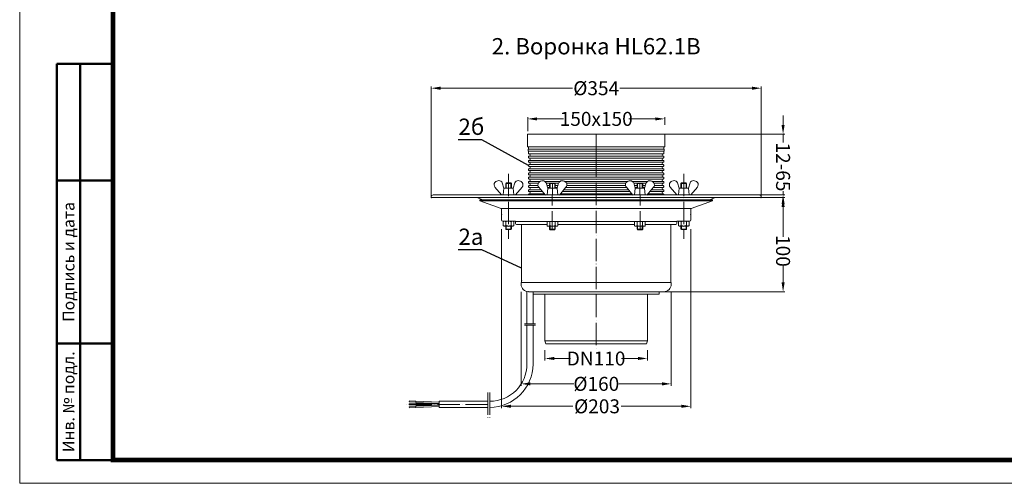
# Model space of a CAD drawing. Units: millimetres. Extents: x 0 to 2113, y 0 to 1485.
# Drawn here: x 0 to 1056, y 0 to 497 of the extents above; entities that cross this region are included whole.
import ezdxf
from ezdxf.enums import TextEntityAlignment as Align

# ---------------------------------------------------------------- set-up
doc = ezdxf.new("R2010")
doc.units = ezdxf.units.MM
doc.linetypes.add('ACAD_ISO04W100', pattern=[30, 24, -3, 0, -3])
for name, color, linetype, lineweight in [('вспомогательный', 140, 'Continuous', 20), ('Оси', 10, 'ACAD_ISO04W100', 13), ('Размеры', 10, 'Continuous', 13), ('Рамка', 7, 'Continuous', 50), ('текст', 1, 'Continuous', 25)]:
    doc.layers.add(name, color=color, linetype=linetype, lineweight=lineweight)
doc.styles.add('ГОСТ 2.304', font='isocpeui.ttf')
doc.dimstyles.new('ME10_DIM_10', dxfattribs={"dimtxt": 15, "dimasz": 10, "dimexe": 2, "dimexo": 0, "dimgap": 2, "dimtad": 4, "dimdsep": 46, "dimtxsty": 'ГОСТ 2.304', "dimcen": 0.09, "dimclrd": 1, "dimclre": 1, "dimclrt": 1, "dimadec": 0, "dimazin": 0, "dimtfac": 1, "dimtmove": 0, "dimatfit": 3, "dimfxl": 1, "dimtolj": 1, "dimtzin": 0, "dimlwd": 18, "dimarcsym": 0})

# ---------------------------------------------------------------- blocks, each defined once
blk = doc.blocks.new('*D7')
at = {"layer": 'текст', "color": 1, "linetype": 'ByBlock', "lineweight": -2, "transparency": 16777216}
for p, q in [((15661.2, 4790.2), (15661.2, 4805.5)), ((15808.2, 4797), (15808.2, 4805.5))]:
    blk.add_line(p, q, dxfattribs=at)
at = {"layer": 'текст', "color": 1, "linetype": 'ByBlock', "lineweight": 18, "transparency": 16777216}
for p, q in [((15671.2, 4803.5), (15699.5, 4803.5)), ((15798.2, 4803.5), (15769.8, 4803.5))]:
    blk.add_line(p, q, dxfattribs=at)
at = {"layer": 'текст', "color": 1, "linetype": 'ByBlock', "transparency": 16777216}
for points in [[(15671.2, 4805.1), (15671.2, 4801.8), (15661.2, 4803.5)], [(15798.2, 4805.1), (15798.2, 4801.8), (15808.2, 4803.5)]]:
    blk.add_solid(points, dxfattribs=at)
at = {"layer": 'текст', "color": 1, "linetype": 'ByBlock', "transparency": 16777216, "insert": (15734.7, 4803.5), "char_height": 15, "attachment_point": 5, "rotation": 0.0001, "style": 'ГОСТ 2.304'}
blk.add_mtext('\\A1;150x150', dxfattribs=at)
blk = doc.blocks.new('*D11')
at = {"layer": 'текст', "color": 1, "linetype": 'ByBlock', "lineweight": -2, "transparency": 16777216}
for p, q in [((15557.7, 4719), (15557.7, 4838.4)), ((15911.7, 4719), (15911.7, 4838.4))]:
    blk.add_line(p, q, dxfattribs=at)
at = {"layer": 'текст', "color": 1, "linetype": 'ByBlock', "lineweight": 18, "transparency": 16777216}
for p, q in [((15567.7, 4836.4), (15709.1, 4836.4)), ((15901.7, 4836.4), (15760.2, 4836.4))]:
    blk.add_line(p, q, dxfattribs=at)
at = {"layer": 'текст', "color": 1, "linetype": 'ByBlock', "transparency": 16777216}
for points in [[(15567.7, 4838.1), (15567.7, 4834.7), (15557.7, 4836.4)], [(15901.7, 4838.1), (15901.7, 4834.7), (15911.7, 4836.4)]]:
    blk.add_solid(points, dxfattribs=at)
at = {"layer": 'текст', "color": 1, "linetype": 'ByBlock', "transparency": 16777216, "insert": (15734.7, 4836.4), "char_height": 15, "attachment_point": 5, "rotation": 0.0001, "style": 'ГОСТ 2.304'}
blk.add_mtext('\\A1;Ø354', dxfattribs=at)
blk = doc.blocks.new('*D8')
at = {"layer": 'текст', "color": 1, "linetype": 'ByBlock', "lineweight": -2, "transparency": 16777216}
for p, q in [((15633.2, 4685.2), (15633.2, 4493.1)), ((15836.2, 4685.2), (15836.2, 4493.1))]:
    blk.add_line(p, q, dxfattribs=at)
at = {"layer": 'текст', "color": 1, "linetype": 'ByBlock', "lineweight": 18, "transparency": 16777216}
for p, q in [((15643.2, 4495.1), (15709.8, 4495.1)), ((15826.2, 4495.1), (15761.5, 4495.1))]:
    blk.add_line(p, q, dxfattribs=at)
at = {"layer": 'текст', "color": 1, "linetype": 'ByBlock', "transparency": 16777216}
for points in [[(15643.2, 4496.8), (15643.2, 4493.5), (15633.2, 4495.1)], [(15826.2, 4496.8), (15826.2, 4493.5), (15836.2, 4495.1)]]:
    blk.add_solid(points, dxfattribs=at)
at = {"layer": 'текст', "color": 1, "linetype": 'ByBlock', "transparency": 16777216, "insert": (15735.6, 4495.1), "char_height": 15, "attachment_point": 5, "rotation": 0.0001, "style": 'ГОСТ 2.304'}
blk.add_mtext('\\A1;Ø203', dxfattribs=at)
blk = doc.blocks.new('*D9')
at = {"layer": 'текст', "color": 1, "linetype": 'ByBlock', "lineweight": -2, "transparency": 16777216}
for p, q in [((15679.7, 4555.5), (15679.7, 4544.4)), ((15789.7, 4555.5), (15789.7, 4544.4))]:
    blk.add_line(p, q, dxfattribs=at)
at = {"layer": 'текст', "color": 1, "linetype": 'ByBlock', "lineweight": 18, "transparency": 16777216}
for p, q in [((15689.7, 4546.4), (15707.3, 4546.4)), ((15779.7, 4546.4), (15761.9, 4546.4))]:
    blk.add_line(p, q, dxfattribs=at)
at = {"layer": 'текст', "color": 1, "linetype": 'ByBlock', "transparency": 16777216}
for points in [[(15689.7, 4548.1), (15689.7, 4544.8), (15679.7, 4546.4)], [(15779.7, 4548.1), (15779.7, 4544.8), (15789.7, 4546.4)]]:
    blk.add_solid(points, dxfattribs=at)
at = {"layer": 'текст', "color": 1, "linetype": 'ByBlock', "transparency": 16777216, "insert": (15734.6, 4546.4), "char_height": 15, "attachment_point": 5, "rotation": 0.0001, "style": 'ГОСТ 2.304'}
blk.add_mtext('\\A1;DN110', dxfattribs=at)
blk = doc.blocks.new('*D10')
at = {"layer": 'текст', "color": 1, "linetype": 'ByBlock', "lineweight": -2, "transparency": 16777216}
for p, q in [((15654.2, 4618), (15654.2, 4517.2)), ((15815.2, 4618), (15815.2, 4517.2))]:
    blk.add_line(p, q, dxfattribs=at)
at = {"layer": 'текст', "color": 1, "linetype": 'ByBlock', "lineweight": 18, "transparency": 16777216}
for p, q in [((15664.2, 4519.2), (15710.8, 4519.2)), ((15805.2, 4519.2), (15758.9, 4519.2))]:
    blk.add_line(p, q, dxfattribs=at)
at = {"layer": 'текст', "color": 1, "linetype": 'ByBlock', "transparency": 16777216}
for points in [[(15664.2, 4520.9), (15664.2, 4517.5), (15654.2, 4519.2)], [(15805.2, 4520.9), (15805.2, 4517.5), (15815.2, 4519.2)]]:
    blk.add_solid(points, dxfattribs=at)
at = {"layer": 'текст', "color": 1, "linetype": 'ByBlock', "transparency": 16777216, "insert": (15734.8, 4519.2), "char_height": 15, "attachment_point": 5, "rotation": 0.0001, "style": 'ГОСТ 2.304'}
blk.add_mtext('\\A1;Ø160', dxfattribs=at)
blk = doc.blocks.new('*D33')
at = {"layer": 'Размеры', "color": 1, "linetype": 'ByBlock', "lineweight": -2, "transparency": 16777216}
for p, q in [((15557.7, 4719), (15937.2, 4719)), ((15667.2, 4618), (15937.2, 4618))]:
    blk.add_line(p, q, dxfattribs=at)
at = {"layer": 'Размеры', "color": 1, "linetype": 'ByBlock', "lineweight": 18, "transparency": 16777216}
for p, q in [((15935.2, 4709), (15935.2, 4676.8)), ((15935.2, 4628), (15935.2, 4646.8))]:
    blk.add_line(p, q, dxfattribs=at)
at = {"layer": 'Размеры', "color": 1, "linetype": 'ByBlock', "transparency": 16777216}
for points in [[(15933.6, 4709), (15936.9, 4709), (15935.2, 4719)], [(15933.6, 4628), (15936.9, 4628), (15935.2, 4618)]]:
    blk.add_solid(points, dxfattribs=at)
at = {"layer": 'Размеры', "color": 1, "linetype": 'ByBlock', "transparency": 16777216, "insert": (15935.2, 4661.8), "char_height": 15, "attachment_point": 5, "rotation": 270, "style": 'ГОСТ 2.304'}
blk.add_mtext('\\A1;100', dxfattribs=at)
blk = doc.blocks.new('*D34')
at = {"layer": 'Размеры', "color": 1, "linetype": 'ByBlock', "lineweight": 18, "transparency": 16777216}
for p, q in [((15935.2, 4797), (15935.2, 4807)), ((15935.2, 4787), (15935.2, 4778)), ((15935.2, 4722), (15935.2, 4725.9)), ((15935.2, 4712), (15935.2, 4702))]:
    blk.add_line(p, q, dxfattribs=at)
at = {"layer": 'Размеры', "color": 1, "linetype": 'ByBlock', "lineweight": -2, "transparency": 16777216}
for p, q in [((15661.2, 4787), (15937.2, 4787)), ((15559.7, 4722), (15937.2, 4722))]:
    blk.add_line(p, q, dxfattribs=at)
at = {"layer": 'Размеры', "color": 1, "linetype": 'ByBlock', "transparency": 16777216}
for points in [[(15933.6, 4797), (15936.9, 4797), (15935.2, 4787)], [(15933.6, 4712), (15936.9, 4712), (15935.2, 4722)]]:
    blk.add_solid(points, dxfattribs=at)
at = {"layer": 'Размеры', "color": 1, "linetype": 'ByBlock', "transparency": 16777216, "insert": (15935.2, 4751.9), "char_height": 15, "attachment_point": 5, "rotation": 270, "style": 'ГОСТ 2.304'}
blk.add_mtext('\\A1;12-65', dxfattribs=at)
blk = doc.blocks.new('воронка_HL62.1B')
at = {"layer": 'вспомогательный'}
for p, q in [((15661.165, 4786.968), (15661.165, 4773.468)), ((15808.165, 4786.968), (15661.165, 4786.968)), ((15808.165, 4786.968), (15808.165, 4773.468)), ((15662.165, 4773.468), (15661.165, 4773.468)), ((15661.665, 4770.968), (15662.165, 4770.968)), ((15661.665, 4770.968), (15661.665, 4768.968)), ((15661.665, 4768.968), (15662.165, 4768.968)), ((15662.165, 4773.468), (15807.165, 4773.468)), ((15662.165, 4773.468), (15662.165, 4770.968)), ((15662.165, 4770.968), (15807.165, 4770.968)), ((15662.165, 4768.968), (15807.165, 4768.968)), ((15662.165, 4768.968), (15662.165, 4766.468)), ((15806.665, 4765.968), (15662.665, 4765.968)), ((15662.665, 4765.968), (15662.665, 4765.968)), ((15806.665, 4765.968), (15806.665, 4765.968)), ((15807.165, 4773.468), (15808.165, 4773.468)), ((15807.165, 4773.468), (15807.165, 4770.968)), ((15807.665, 4770.968), (15807.165, 4770.968)), ((15807.665, 4768.968), (15807.165, 4768.968)), ((15807.165, 4768.968), (15807.165, 4766.468)), ((15807.665, 4770.968), (15807.665, 4768.968)), ((15662.165, 4762.968), (15662.165, 4761.968)), ((15662.165, 4758.468), (15662.165, 4757.468)), ((15662.665, 4763.468), (15806.665, 4763.468)), ((15662.665, 4763.468), (15662.665, 4763.468)), ((15662.665, 4761.468), (15806.665, 4761.468)), ((15662.665, 4761.468), (15662.665, 4761.468)), ((15662.665, 4758.968), (15806.665, 4758.968)), ((15662.665, 4758.968), (15662.665, 4758.968)), ((15662.665, 4756.968), (15806.665, 4756.968)), ((15662.665, 4756.968), (15662.665, 4756.968)), ((15662.665, 4754.468), (15806.665, 4754.468)), ((15662.665, 4754.468), (15662.665, 4754.468)), ((15806.665, 4763.468), (15806.665, 4763.468)), ((15806.665, 4761.468), (15806.665, 4761.468)), ((15806.665, 4758.968), (15806.665, 4758.968)), ((15806.665, 4756.968), (15806.665, 4756.968)), ((15806.665, 4754.468), (15806.665, 4754.468)), ((15807.165, 4762.968), (15807.165, 4761.968)), ((15807.165, 4758.468), (15807.165, 4757.468)), ((15662.165, 4753.968), (15662.165, 4752.968)), ((15662.165, 4749.468), (15662.165, 4748.468)), ((15662.165, 4744.968), (15662.165, 4743.968)), ((15662.665, 4752.468), (15806.665, 4752.468)), ((15662.665, 4752.468), (15662.665, 4752.468)), ((15662.665, 4749.968), (15806.665, 4749.968)), ((15662.665, 4749.968), (15662.665, 4749.968)), ((15662.665, 4747.968), (15806.665, 4747.968)), ((15662.665, 4747.968), (15662.665, 4747.968)), ((15662.665, 4745.468), (15806.665, 4745.468)), ((15662.665, 4745.468), (15662.665, 4745.468)), ((15806.665, 4752.468), (15806.665, 4752.468)), ((15806.665, 4749.968), (15806.665, 4749.968)), ((15806.665, 4747.968), (15806.665, 4747.968)), ((15806.665, 4745.468), (15806.665, 4745.468)), ((15807.165, 4753.968), (15807.165, 4752.968)), ((15807.165, 4749.468), (15807.165, 4748.468)), ((15807.165, 4744.968), (15807.165, 4743.968)), ((15633.971, 4734.945), (15635.659, 4729.258)), ((15633.973, 4734.945), (15635.661, 4729.258)), ((15638.161, 4734.711), (15637.661, 4734.211)), ((15637.661, 4734.211), (15643.661, 4734.211)), ((15637.661, 4729.258), (15637.661, 4734.211)), ((15638.161, 4734.711), (15643.161, 4734.711)), ((15638.161, 4729.258), (15638.161, 4734.711)), ((15643.161, 4734.711), (15643.661, 4734.211)), ((15643.161, 4729.258), (15643.161, 4734.711)), ((15643.661, 4729.258), (15643.661, 4734.211)), ((15647.347, 4734.945), (15645.659, 4729.258)), ((15647.349, 4734.945), (15645.661, 4729.258)), ((15662.165, 4740.468), (15662.165, 4739.468)), ((15662.165, 4735.968), (15662.165, 4734.968)), ((15662.665, 4743.468), (15806.665, 4743.468)), ((15662.665, 4743.468), (15662.665, 4743.468)), ((15662.665, 4740.968), (15806.665, 4740.968)), ((15662.665, 4740.968), (15662.665, 4740.968)), ((15662.665, 4738.968), (15806.665, 4738.968)), ((15662.665, 4738.968), (15662.665, 4738.968)), ((15662.665, 4736.468), (15674.74, 4736.468)), ((15662.665, 4736.468), (15662.665, 4736.468)), ((15662.665, 4734.468), (15672.682, 4734.468)), ((15662.665, 4734.468), (15662.665, 4734.468)), ((15679.583, 4736.468), (15695.881, 4736.468)), ((15681.044, 4734.8), (15682.732, 4729.112)), ((15681.143, 4734.468), (15685.137, 4734.468)), ((15685.234, 4734.565), (15684.734, 4734.065)), ((15684.734, 4734.065), (15690.734, 4734.065)), ((15684.734, 4729.112), (15684.734, 4734.065)), ((15685.234, 4734.565), (15690.234, 4734.565)), ((15685.234, 4729.112), (15685.234, 4734.565)), ((15690.234, 4734.565), (15690.734, 4734.065)), ((15690.234, 4729.112), (15690.234, 4734.565)), ((15694.324, 4734.468), (15690.332, 4734.468)), ((15690.734, 4729.112), (15690.734, 4734.065)), ((15694.42, 4734.8), (15692.732, 4729.112)), ((15694.422, 4734.8), (15692.734, 4729.112)), ((15700.729, 4736.468), (15768.6, 4736.468)), ((15702.782, 4734.468), (15766.547, 4734.468)), ((15773.448, 4736.468), (15789.746, 4736.468)), ((15774.907, 4734.8), (15776.595, 4729.112)), ((15774.909, 4734.8), (15776.597, 4729.112)), ((15775.006, 4734.468), (15778.997, 4734.468)), ((15779.095, 4734.565), (15778.595, 4734.065)), ((15784.595, 4734.065), (15778.595, 4734.065)), ((15778.595, 4729.112), (15778.595, 4734.065)), ((15784.095, 4734.565), (15779.095, 4734.565)), ((15779.095, 4729.112), (15779.095, 4734.565)), ((15784.095, 4734.565), (15784.595, 4734.065)), ((15784.095, 4729.112), (15784.095, 4734.565)), ((15784.192, 4734.468), (15788.187, 4734.468)), ((15784.595, 4729.112), (15784.595, 4734.065)), ((15788.285, 4734.8), (15786.597, 4729.112)), ((15794.589, 4736.468), (15806.665, 4736.468)), ((15796.647, 4734.468), (15806.665, 4734.468)), ((15806.665, 4743.468), (15806.665, 4743.468)), ((15806.665, 4740.968), (15806.665, 4740.968)), ((15806.665, 4738.968), (15806.665, 4738.968)), ((15806.665, 4736.468), (15806.665, 4736.468)), ((15806.665, 4734.468), (15806.665, 4734.468)), ((15807.165, 4740.468), (15807.165, 4739.468)), ((15807.165, 4735.968), (15807.165, 4734.968)), ((15821.982, 4734.945), (15823.67, 4729.258)), ((15826.168, 4734.711), (15825.668, 4734.211)), ((15831.668, 4734.211), (15825.668, 4734.211)), ((15825.668, 4729.258), (15825.668, 4734.211)), ((15831.168, 4734.711), (15826.168, 4734.711)), ((15826.168, 4729.258), (15826.168, 4734.711)), ((15831.168, 4734.711), (15831.668, 4734.211)), ((15831.168, 4729.258), (15831.168, 4734.711)), ((15831.668, 4729.258), (15831.668, 4734.211)), ((15835.358, 4734.945), (15833.67, 4729.258)), ((15626.104, 4730.233), (15633.193, 4721.967)), ((15626.106, 4730.233), (15633.195, 4721.967)), ((15634.849, 4721.967), (15635.659, 4729.258)), ((15635.661, 4729.258), (15634.851, 4721.967)), ((15635.659, 4729.258), (15645.659, 4729.258)), ((15645.661, 4729.258), (15635.661, 4729.258)), ((15645.659, 4729.258), (15646.469, 4721.967)), ((15646.471, 4721.967), (15645.661, 4729.258)), ((15655.214, 4730.233), (15648.125, 4721.967)), ((15655.216, 4730.233), (15648.127, 4721.967)), ((15662.165, 4731.468), (15662.165, 4730.468)), ((15662.165, 4726.968), (15662.165, 4725.968)), ((15662.165, 4722.468), (15662.165, 4721.967)), ((15662.665, 4731.968), (15672.29, 4731.968)), ((15662.665, 4731.968), (15662.665, 4731.968)), ((15662.665, 4729.968), (15673.284, 4729.968)), ((15662.665, 4729.968), (15662.665, 4729.968)), ((15662.665, 4727.468), (15675.424, 4727.468)), ((15662.665, 4727.468), (15662.665, 4727.468)), ((15662.665, 4725.468), (15662.665, 4725.468)), ((15662.665, 4725.468), (15677.139, 4725.468)), ((15662.665, 4722.968), (15662.665, 4722.968)), ((15662.665, 4722.968), (15679.283, 4722.968)), ((15673.177, 4730.087), (15680.266, 4721.821)), ((15673.179, 4730.087), (15680.268, 4721.821)), ((15681.885, 4731.968), (15684.734, 4731.968)), ((15681.922, 4721.821), (15682.732, 4729.112)), ((15682.478, 4729.968), (15684.734, 4729.968)), ((15682.732, 4729.112), (15692.732, 4729.112)), ((15692.734, 4729.112), (15682.734, 4729.112)), ((15690.734, 4731.968), (15693.582, 4731.968)), ((15690.734, 4729.968), (15692.988, 4729.968)), ((15692.732, 4729.112), (15693.542, 4721.821)), ((15693.544, 4721.821), (15692.734, 4729.112)), ((15702.287, 4730.087), (15695.198, 4721.821)), ((15702.289, 4730.087), (15695.2, 4721.821)), ((15696.183, 4722.968), (15773.146, 4722.968)), ((15698.325, 4725.468), (15771.002, 4725.468)), ((15700.043, 4727.468), (15769.287, 4727.468)), ((15702.18, 4729.968), (15767.149, 4729.968)), ((15703.174, 4731.968), (15766.155, 4731.968)), ((15767.04, 4730.087), (15774.129, 4721.821)), ((15767.042, 4730.087), (15774.131, 4721.821)), ((15778.595, 4731.968), (15775.747, 4731.968)), ((15775.785, 4721.821), (15776.595, 4729.112)), ((15776.597, 4729.112), (15775.787, 4721.821)), ((15776.341, 4729.968), (15778.595, 4729.968)), ((15776.595, 4729.112), (15786.595, 4729.112)), ((15786.597, 4729.112), (15776.597, 4729.112)), ((15787.445, 4731.968), (15784.595, 4731.968)), ((15784.595, 4729.968), (15786.851, 4729.968)), ((15787.407, 4721.821), (15786.597, 4729.112)), ((15796.15, 4730.087), (15789.061, 4721.821)), ((15796.152, 4730.087), (15789.063, 4721.821)), ((15790.044, 4722.968), (15806.665, 4722.968)), ((15792.188, 4725.468), (15806.665, 4725.468)), ((15793.903, 4727.468), (15806.665, 4727.468)), ((15806.665, 4729.968), (15796.045, 4729.968)), ((15797.039, 4731.968), (15806.665, 4731.968)), ((15806.665, 4731.968), (15806.665, 4731.968)), ((15806.665, 4729.968), (15806.665, 4729.968)), ((15806.665, 4727.468), (15806.665, 4727.468)), ((15806.665, 4725.468), (15806.665, 4725.468)), ((15806.665, 4722.968), (15806.665, 4722.968)), ((15807.165, 4731.468), (15807.165, 4730.468)), ((15807.165, 4726.968), (15807.165, 4725.968)), ((15807.165, 4722.468), (15807.165, 4721.967)), ((15814.115, 4730.233), (15821.204, 4721.967)), ((15823.67, 4729.258), (15822.86, 4721.967)), ((15833.67, 4729.258), (15823.67, 4729.258)), ((15834.48, 4721.967), (15833.67, 4729.258)), ((15843.225, 4730.233), (15836.137, 4721.967)), ((15557.665, 4719.967), (15557.665, 4718.967)), ((15557.665, 4718.967), (15734.665, 4718.967)), ((15559.665, 4721.967), (15648.127, 4721.967)), ((15606.65, 4718.967), (15613.024, 4716.647)), ((15609.665, 4715.707), (15610.007, 4716.647)), ((15859.665, 4715.708), (15609.665, 4715.708)), ((15609.665, 4715.707), (15632.836, 4707.274)), ((15610.007, 4716.647), (15859.323, 4716.647)), ((15648.127, 4721.967), (15818.971, 4721.968)), ((15821.202, 4721.967), (15650.358, 4721.968)), ((15911.664, 4718.968), (15734.665, 4718.968)), ((15818.971, 4721.967), (15821.204, 4721.967)), ((15821.204, 4721.967), (15909.665, 4721.967)), ((15859.665, 4715.708), (15836.494, 4707.274)), ((15862.678, 4718.968), (15856.298, 4716.647)), ((15859.665, 4715.708), (15859.323, 4716.648)), ((15911.665, 4719.967), (15911.665, 4718.967)), ((15632.836, 4707.274), (15836.665, 4707.274)), ((15633.165, 4706.804), (15633.165, 4695.211)), ((15836.165, 4706.804), (15836.165, 4695.211)), ((15634.665, 4693.711), (15636.325, 4693.711)), ((15634.888, 4693.042), (15634.888, 4689.18)), ((15636.331, 4693.711), (15644.991, 4693.711)), ((15637.774, 4689.18), (15637.774, 4693.048)), ((15643.548, 4689.18), (15643.548, 4693.042)), ((15644.997, 4693.711), (15647.665, 4693.711)), ((15646.435, 4693.042), (15646.435, 4689.18)), ((15648.018, 4693.564), (15821.311, 4693.564)), ((15648.165, 4693.211), (15648.165, 4691.731)), ((15681.961, 4692.896), (15681.961, 4689.034)), ((15684.848, 4689.034), (15684.848, 4692.902)), ((15690.621, 4689.034), (15690.621, 4692.896)), ((15693.508, 4692.896), (15693.508, 4689.034)), ((15775.821, 4692.896), (15775.821, 4689.034)), ((15778.708, 4689.034), (15778.708, 4692.896)), ((15784.482, 4689.034), (15784.482, 4692.902)), ((15787.368, 4692.896), (15787.368, 4689.034)), ((15821.165, 4693.211), (15821.165, 4691.732)), ((15825.165, 4693.711), (15821.665, 4693.711)), ((15822.895, 4693.042), (15822.895, 4689.18)), ((15832.998, 4693.711), (15824.338, 4693.711)), ((15831.418, 4693.711), (15825.165, 4693.711)), ((15825.668, 4693.711), (15825.668, 4693.711)), ((15825.781, 4689.18), (15825.781, 4693.042)), ((15826.168, 4693.711), (15826.168, 4693.711)), ((15832.165, 4693.711), (15831.418, 4693.711)), ((15831.555, 4689.18), (15831.555, 4693.048)), ((15831.668, 4693.711), (15831.668, 4693.711)), ((15834.665, 4693.711), (15832.165, 4693.711)), ((15834.665, 4693.711), (15833.004, 4693.711)), ((15834.442, 4693.042), (15834.442, 4689.18)), ((15636.331, 4688.511), (15644.991, 4688.511)), ((15637.661, 4685.211), (15637.661, 4688.511)), ((15638.161, 4684.711), (15637.661, 4685.211)), ((15643.661, 4685.211), (15637.661, 4685.211)), ((15638.161, 4684.711), (15638.161, 4688.511)), ((15643.161, 4684.711), (15638.161, 4684.711)), ((15643.161, 4684.711), (15643.161, 4688.511)), ((15643.161, 4684.711), (15643.661, 4685.211)), ((15643.661, 4685.211), (15643.661, 4688.511)), ((15649.665, 4690.231), (15653.165, 4690.231)), ((15681.961, 4690.232), (15653.165, 4690.232)), ((15654.665, 4690.232), (15654.665, 4627.966)), ((15683.404, 4688.365), (15692.065, 4688.365)), ((15684.734, 4685.065), (15684.734, 4688.365)), ((15685.234, 4684.565), (15684.734, 4685.065)), ((15690.734, 4685.065), (15684.734, 4685.065)), ((15685.234, 4684.565), (15685.234, 4688.365)), ((15690.234, 4684.565), (15685.234, 4684.565)), ((15690.234, 4684.565), (15690.234, 4688.365)), ((15690.234, 4684.565), (15690.734, 4685.065)), ((15690.734, 4685.065), (15690.734, 4688.365)), ((15775.821, 4690.232), (15693.508, 4690.232)), ((15785.925, 4688.365), (15777.265, 4688.365)), ((15778.595, 4685.065), (15778.595, 4688.365)), ((15779.095, 4684.565), (15778.595, 4685.065)), ((15778.595, 4685.065), (15784.595, 4685.065)), ((15779.095, 4684.565), (15779.095, 4688.365)), ((15779.095, 4684.565), (15784.095, 4684.565)), ((15784.095, 4684.565), (15784.095, 4688.365)), ((15784.095, 4684.565), (15784.595, 4685.065)), ((15784.595, 4685.065), (15784.595, 4688.365)), ((15816.165, 4690.232), (15787.368, 4690.232)), ((15814.665, 4690.232), (15814.665, 4627.966)), ((15819.665, 4690.232), (15816.165, 4690.232)), ((15832.998, 4688.511), (15824.338, 4688.511)), ((15825.668, 4685.211), (15825.668, 4688.511)), ((15826.168, 4684.711), (15825.668, 4685.211)), ((15825.668, 4685.211), (15831.668, 4685.211)), ((15826.168, 4684.711), (15826.168, 4688.511)), ((15826.168, 4684.711), (15831.168, 4684.711)), ((15831.168, 4684.711), (15831.168, 4688.511)), ((15831.168, 4684.711), (15831.668, 4685.211)), ((15831.668, 4685.211), (15831.668, 4688.511)), ((15654.165, 4627.966), (15812.165, 4627.966)), ((15654.165, 4625.966), (15654.165, 4627.966)), ((15815.165, 4627.966), (15812.165, 4627.966)), ((15815.165, 4625.966), (15815.165, 4627.966)), ((15660.415, 4618.16), (15660.415, 4583.537)), ((15662.165, 4617.966), (15667.172, 4617.966)), ((15666.915, 4617.966), (15666.915, 4583.537)), ((15667.172, 4617.966), (15667.172, 4615.466)), ((15802.157, 4617.966), (15667.172, 4617.966)), ((15802.157, 4615.466), (15802.157, 4617.966)), ((15802.157, 4617.966), (15807.165, 4617.966)), ((15667.172, 4615.466), (15677.173, 4615.466)), ((15677.173, 4615.466), (15797.156, 4615.466)), ((15679.665, 4615.466), (15679.665, 4565.466)), ((15789.665, 4615.466), (15789.665, 4565.466)), ((15797.156, 4615.466), (15802.157, 4615.466)), ((15660.415, 4582.037), (15660.415, 4540.464)), ((15666.915, 4582.037), (15666.915, 4540.464)), ((15679.665, 4565.466), (15789.665, 4565.466)), ((15679.665, 4565.466), (15680.602, 4561.966)), ((15789.665, 4565.466), (15788.727, 4561.966)), ((15734.665, 4561.966), (15680.602, 4561.966)), ((15734.665, 4561.966), (15788.727, 4561.966)), ((15534.257, 4500.881), (15534.158, 4499.885)), ((15541.272, 4500.514), (15534.257, 4500.881)), ((15541.3, 4500.763), (15541.131, 4499.269)), ((15566.047, 4499.466), (15541.3, 4500.763)), ((15541.047, 4497.714), (15534.047, 4497.714)), ((15534.047, 4497.714), (15534.047, 4496.714)), ((15541.047, 4496.714), (15534.047, 4496.714)), ((15541.159, 4499.518), (15534.158, 4499.885)), ((15541.159, 4494.909), (15534.158, 4494.542)), ((15534.257, 4493.546), (15534.158, 4494.542)), ((15541.272, 4493.913), (15534.257, 4493.546)), ((15566.047, 4497.964), (15541.047, 4497.964)), ((15541.047, 4497.964), (15541.047, 4496.464)), ((15566.047, 4496.464), (15541.047, 4496.464)), ((15566.047, 4497.964), (15541.131, 4499.269)), ((15566.047, 4496.464), (15541.131, 4495.158)), ((15541.3, 4493.665), (15541.131, 4495.158)), ((15566.047, 4494.962), (15541.3, 4493.665)), ((15618.415, 4500.464), (15566.047, 4500.464)), ((15566.047, 4500.464), (15566.047, 4493.964)), ((15618.415, 4493.964), (15566.047, 4493.964))]:
    blk.add_line(p, q, dxfattribs=at)
for centre, radius, start, end in [((15662.665, 4766.468), 0.5, 180, 270), ((15662.665, 4764.718), 1.25, 270, 90), ((15806.665, 4764.718), 1.25, 90, 270), ((15806.665, 4766.468), 0.5, 270, 0), ((15662.665, 4762.968), 0.5, 90, 180), ((15662.665, 4761.968), 0.5, 180, 270), ((15662.665, 4758.468), 0.5, 90, 180), ((15662.665, 4757.468), 0.5, 180, 270), ((15662.665, 4753.968), 0.5, 90, 180), ((15662.665, 4760.218), 1.25, 270, 90), ((15662.665, 4755.718), 1.25, 270, 90), ((15806.665, 4760.218), 1.25, 90, 270), ((15806.665, 4755.718), 1.25, 90, 270), ((15806.665, 4762.968), 0.5, 0, 90), ((15806.665, 4761.968), 0.5, 270, 0), ((15806.665, 4758.468), 0.5, 0, 90), ((15806.665, 4757.468), 0.5, 270, 0), ((15806.665, 4753.968), 0.5, 0, 90), ((15662.665, 4752.968), 0.5, 180, 270), ((15662.665, 4749.468), 0.5, 90, 180), ((15662.665, 4748.468), 0.5, 180, 270), ((15662.665, 4744.968), 0.5, 90, 180), ((15662.665, 4743.968), 0.5, 180, 270), ((15662.665, 4751.218), 1.25, 270, 90), ((15662.665, 4746.718), 1.25, 270, 90), ((15806.665, 4751.218), 1.25, 90, 270), ((15806.665, 4746.718), 1.25, 90, 270), ((15806.665, 4752.968), 0.5, 270, 0), ((15806.665, 4749.468), 0.5, 0, 90), ((15806.665, 4748.468), 0.5, 270, 0), ((15806.665, 4744.968), 0.5, 0, 90), ((15806.665, 4743.968), 0.5, 270, 0), ((15629.083, 4732.788), 3.925, 139.911749, 224.495814), ((15630.349, 4731.725), 5.576, 89.908616, 139.911749), ((15630.355, 4733.333), 3.925, 24.105895, 90.12741), ((15630.358, 4733.333), 3.925, 24.105895, 90.12741), ((15650.962, 4733.333), 3.925, 89.87259, 155.894105), ((15650.965, 4733.333), 3.925, 89.87259, 155.894105), ((15650.971, 4731.725), 5.576, 40.088251, 90.091384), ((15650.973, 4731.725), 5.576, 40.088251, 90.091384), ((15652.234, 4732.788), 3.925, 315.504186, 40.088251), ((15652.237, 4732.788), 3.925, 315.504186, 40.088251), ((15662.665, 4740.468), 0.5, 90, 180), ((15662.665, 4739.468), 0.5, 180, 270), ((15662.665, 4735.968), 0.5, 90, 180), ((15662.665, 4734.968), 0.5, 180, 270), ((15662.665, 4742.218), 1.25, 270, 90), ((15662.665, 4737.718), 1.25, 270, 90), ((15662.665, 4733.218), 1.25, 270, 90), ((15676.157, 4732.642), 3.925, 139.911749, 224.495814), ((15677.422, 4731.579), 5.576, 89.908616, 139.911749), ((15677.429, 4733.187), 3.925, 24.105895, 90.12741), ((15698.036, 4733.187), 3.925, 89.87259, 155.894105), ((15698.038, 4733.187), 3.925, 89.87259, 155.894105), ((15698.044, 4731.579), 5.576, 40.088251, 90.091384), ((15698.047, 4731.579), 5.576, 40.088251, 90.091384), ((15699.308, 4732.642), 3.925, 315.504186, 40.088251), ((15770.022, 4732.642), 3.925, 139.911749, 224.495814), ((15771.283, 4731.579), 5.576, 89.908616, 139.911749), ((15771.285, 4731.579), 5.576, 89.908616, 139.911749), ((15771.291, 4733.187), 3.925, 24.105895, 90.12741), ((15771.294, 4733.187), 3.925, 24.105895, 90.12741), ((15791.901, 4733.187), 3.925, 89.87259, 155.894105), ((15791.907, 4731.579), 5.576, 40.088251, 90.091384), ((15793.173, 4732.642), 3.925, 315.504186, 40.088251), ((15806.665, 4742.218), 1.25, 90, 270), ((15806.665, 4737.718), 1.25, 90, 270), ((15806.665, 4733.218), 1.25, 90, 270), ((15806.665, 4740.468), 0.5, 0, 90), ((15806.665, 4739.468), 0.5, 270, 0), ((15806.665, 4735.968), 0.5, 0, 90), ((15806.665, 4734.968), 0.5, 270, 0), ((15817.095, 4732.788), 3.925, 139.911749, 224.495814), ((15818.358, 4731.725), 5.576, 89.908616, 139.911749), ((15818.367, 4733.333), 3.925, 24.105895, 90.12741), ((15838.976, 4733.331), 3.925, 89.862426, 155.883941), ((15838.983, 4731.725), 5.576, 40.088251, 90.091384), ((15840.246, 4732.788), 3.925, 315.504186, 40.088251), ((15662.665, 4731.468), 0.5, 90, 180), ((15662.665, 4730.468), 0.5, 180, 270), ((15662.665, 4726.968), 0.5, 90, 180), ((15662.665, 4725.968), 0.5, 180, 270), ((15662.665, 4722.468), 0.5, 90, 180), ((15662.665, 4728.718), 1.25, 270, 90), ((15662.665, 4724.218), 1.25, 270, 90), ((15806.665, 4728.718), 1.25, 90, 270), ((15806.665, 4724.218), 1.25, 90, 270), ((15806.665, 4731.468), 0.5, 0, 90), ((15806.665, 4730.468), 0.5, 270, 0), ((15806.665, 4726.968), 0.5, 0, 90), ((15806.665, 4725.968), 0.5, 270, 0), ((15806.665, 4722.468), 0.5, 0, 90), ((15559.665, 4719.967), 2, 90.000212, 180.000248), ((15909.665, 4719.967), 2, 359.999752, 89.999788), ((15632.665, 4706.804), 0.5, 0, 70), ((15836.665, 4706.804), 0.5, 110, 180), ((15634.665, 4695.211), 1.5, 180, 270), ((15635.273, 4693.028), 0.385, 135.572893, 177.981231), ((15635.689, 4692.636), 0.957, 113.279034, 136.227183), ((15636.143, 4691.656), 2.037, 100.298328, 114.123262), ((15636.325, 4690.759), 2.952, 89.877925, 100.659105), ((15636.349, 4690.865), 2.845, 77.545331, 88.115595), ((15636.567, 4691.799), 1.886, 63.979499, 77.898183), ((15637.019, 4692.696), 0.882, 41.611658, 64.786099), ((15637.401, 4693.032), 0.374, 0.657559, 42.030202), ((15638.088, 4692.991), 0.317, 111.134524, 171.760103), ((15639.037, 4691.29), 2.262, 102.13101, 118.029685), ((15640.133, 4686.82), 6.863, 95.686863, 103.232882), ((15640.63, 4682.352), 11.358, 90.565096, 95.951156), ((15640.723, 4682.838), 10.872, 83.277243, 88.589223), ((15641.286, 4687.361), 6.314, 75.901848, 83.543485), ((15642.363, 4691.485), 2.053, 60.768737, 77.015522), ((15643.248, 4692.997), 0.303, 7.383711, 67.142408), ((15643.929, 4693.029), 0.382, 137.154587, 177.151708), ((15644.312, 4692.684), 0.897, 115.137669, 137.634308), ((15644.755, 4691.799), 1.887, 102.232724, 115.895493), ((15644.972, 4690.877), 2.833, 92.161965, 102.568484), ((15644.998, 4690.759), 2.952, 79.340928, 90.122105), ((15645.18, 4691.656), 2.037, 65.876784, 79.701704), ((15645.634, 4692.636), 0.957, 43.772899, 66.721011), ((15646.05, 4693.028), 0.385, 2.018909, 44.427197), ((15647.665, 4693.211), 0.5, 0, 90), ((15649.665, 4691.731), 1.5, 180, 270.000125), ((15682.346, 4692.882), 0.385, 135.572893, 177.981231), ((15682.762, 4692.49), 0.957, 113.279034, 136.227183), ((15683.216, 4691.51), 2.037, 100.298328, 114.123262), ((15683.398, 4690.613), 2.952, 89.877925, 100.659105), ((15683.422, 4690.719), 2.845, 77.545331, 88.115595), ((15683.64, 4691.653), 1.886, 63.979499, 77.898183), ((15684.092, 4692.55), 0.882, 41.611658, 64.786099), ((15684.474, 4692.886), 0.374, 0.657559, 42.030202), ((15685.161, 4692.845), 0.317, 111.134524, 171.760103), ((15686.11, 4691.144), 2.262, 102.13101, 118.029685), ((15687.206, 4686.674), 6.863, 95.686863, 103.232882), ((15687.703, 4682.206), 11.358, 90.565096, 95.951156), ((15687.797, 4682.692), 10.872, 83.277243, 88.589223), ((15688.359, 4687.215), 6.314, 75.901848, 83.543485), ((15689.436, 4691.339), 2.053, 60.768737, 77.015522), ((15690.321, 4692.851), 0.303, 7.383711, 67.142408), ((15691.003, 4692.883), 0.382, 137.154587, 177.151708), ((15691.385, 4692.538), 0.897, 115.137669, 137.634308), ((15691.828, 4691.653), 1.887, 102.232724, 115.895493), ((15692.045, 4690.731), 2.833, 92.161965, 102.568484), ((15692.071, 4690.613), 2.952, 79.340928, 90.122105), ((15692.253, 4691.51), 2.037, 65.876784, 79.701704), ((15692.707, 4692.49), 0.957, 43.772899, 66.721011), ((15693.123, 4692.882), 0.385, 2.018909, 44.427197), ((15776.206, 4692.882), 0.385, 135.572803, 177.981091), ((15776.622, 4692.49), 0.957, 113.278989, 136.227101), ((15777.077, 4691.51), 2.037, 100.298296, 114.123216), ((15777.259, 4690.613), 2.952, 89.877895, 100.659072), ((15777.284, 4690.731), 2.833, 77.431516, 87.838035), ((15777.501, 4691.653), 1.887, 64.104507, 77.767276), ((15777.944, 4692.538), 0.897, 42.365692, 64.862331), ((15778.327, 4692.883), 0.382, 2.848292, 42.845413), ((15779.008, 4692.851), 0.303, 112.857592, 172.616289), ((15779.893, 4691.339), 2.053, 102.984478, 119.231263), ((15780.97, 4687.215), 6.314, 96.456515, 104.098152), ((15781.533, 4682.692), 10.872, 91.410777, 96.722757), ((15781.626, 4682.206), 11.358, 84.048844, 89.434904), ((15782.124, 4686.674), 6.863, 76.767118, 84.313137), ((15783.219, 4691.144), 2.262, 61.970315, 77.86899), ((15784.168, 4692.845), 0.317, 8.239897, 68.865476), ((15784.855, 4692.886), 0.374, 137.969798, 179.342441), ((15785.238, 4692.55), 0.882, 115.213901, 138.388342), ((15785.689, 4691.653), 1.886, 102.101817, 116.020501), ((15785.907, 4690.719), 2.845, 91.884405, 102.454669), ((15785.931, 4690.613), 2.952, 79.340895, 90.122075), ((15786.113, 4691.51), 2.037, 65.876738, 79.701672), ((15786.567, 4692.49), 0.957, 43.772817, 66.720966), ((15786.983, 4692.882), 0.385, 2.018769, 44.427107), ((15819.665, 4691.732), 1.5, 270.000234, 0.000359), ((15821.665, 4693.211), 0.5, 90.000359, 180.000359), ((15823.28, 4693.028), 0.385, 135.572803, 177.981091), ((15823.696, 4692.636), 0.957, 113.278989, 136.227101), ((15824.15, 4691.656), 2.037, 100.298296, 114.123216), ((15824.332, 4690.759), 2.952, 89.877895, 100.659072), ((15824.357, 4690.877), 2.833, 77.431516, 87.838035), ((15824.574, 4691.799), 1.887, 64.104507, 77.767276), ((15825.017, 4692.684), 0.897, 42.365692, 64.862331), ((15825.4, 4693.029), 0.382, 2.848292, 42.845413), ((15826.082, 4692.997), 0.303, 112.857592, 172.616289), ((15826.966, 4691.485), 2.053, 102.984478, 119.231263), ((15828.043, 4687.361), 6.314, 96.456515, 104.098152), ((15828.606, 4682.838), 10.872, 91.410777, 96.722757), ((15828.699, 4682.352), 11.358, 84.048844, 89.434904), ((15829.197, 4686.82), 6.863, 76.767118, 84.313137), ((15830.293, 4691.29), 2.262, 61.970315, 77.86899), ((15831.241, 4692.991), 0.317, 8.239897, 68.865476), ((15831.928, 4693.032), 0.374, 137.969798, 179.342441), ((15832.311, 4692.696), 0.882, 115.213901, 138.388342), ((15832.762, 4691.799), 1.886, 102.101817, 116.020501), ((15832.98, 4690.865), 2.845, 91.884405, 102.454669), ((15833.005, 4690.759), 2.952, 79.340895, 90.122075), ((15833.005, 4690.759), 2.952, 79.340895, 90.122075), ((15833.187, 4691.656), 2.037, 65.876738, 79.701672), ((15833.187, 4691.656), 2.037, 65.876738, 79.701672), ((15833.641, 4692.636), 0.957, 43.772817, 66.720966), ((15833.641, 4692.636), 0.957, 43.772817, 66.720966), ((15834.057, 4693.028), 0.385, 2.018769, 44.427107), ((15834.057, 4693.028), 0.385, 2.018769, 44.427107), ((15834.665, 4695.211), 1.5, 270.000359, 0.000359), ((15834.665, 4695.211), 1.5, 270, 0), ((15635.273, 4689.194), 0.385, 182.018675, 224.427045), ((15635.689, 4689.586), 0.957, 223.77276, 246.720935), ((15636.143, 4690.566), 2.037, 245.876705, 259.701648), ((15636.325, 4691.463), 2.952, 259.340871, 270.122053), ((15636.346, 4691.383), 2.872, 271.463232, 282.021484), ((15636.554, 4690.46), 1.926, 281.673088, 295.470569), ((15637.004, 4689.546), 0.907, 294.671916, 317.539566), ((15637.395, 4689.192), 0.38, 317.037941, 358.17767), ((15638.102, 4689.241), 0.333, 190.600065, 249.40857), ((15639.072, 4691.029), 2.364, 242.620928, 258.126773), ((15640.162, 4695.578), 7.042, 257.068609, 264.520876), ((15640.636, 4699.984), 11.473, 264.26291, 269.638364), ((15640.669, 4700.371), 11.86, 269.492895, 274.950272), ((15641.066, 4696.184), 7.655, 274.697532, 282.013901), ((15642.153, 4691.301), 2.652, 281.00498, 295.90883), ((15643.193, 4689.26), 0.365, 288.902859, 346.447647), ((15643.934, 4689.195), 0.386, 182.99596, 223.976142), ((15644.336, 4689.569), 0.936, 223.385026, 245.959244), ((15644.783, 4690.505), 1.973, 245.165703, 258.849172), ((15644.98, 4691.414), 2.903, 258.504134, 269.069552), ((15644.998, 4691.463), 2.952, 269.877925, 280.65911), ((15645.18, 4690.566), 2.037, 280.298333, 294.123276), ((15645.634, 4689.586), 0.957, 293.279046, 316.227222), ((15646.05, 4689.194), 0.385, 315.572935, 357.981322), ((15682.346, 4689.048), 0.385, 182.018675, 224.427045), ((15682.762, 4689.44), 0.957, 223.77276, 246.720935), ((15683.216, 4690.42), 2.037, 245.876705, 259.701648), ((15683.398, 4691.317), 2.952, 259.340871, 270.122053), ((15683.419, 4691.237), 2.872, 271.463232, 282.021484), ((15683.627, 4690.314), 1.926, 281.673088, 295.470569), ((15684.077, 4689.4), 0.907, 294.671916, 317.539566), ((15684.468, 4689.046), 0.38, 317.037941, 358.17767), ((15685.175, 4689.095), 0.333, 190.600065, 249.40857), ((15686.145, 4690.883), 2.364, 242.620928, 258.126773), ((15687.235, 4695.433), 7.042, 257.068609, 264.520876), ((15687.709, 4699.838), 11.473, 264.26291, 269.638364), ((15687.742, 4700.225), 11.86, 269.492895, 274.950272), ((15688.139, 4696.038), 7.655, 274.697532, 282.013901), ((15689.226, 4691.155), 2.652, 281.00498, 295.90883), ((15690.267, 4689.114), 0.365, 288.902859, 346.447647), ((15691.007, 4689.049), 0.386, 182.99596, 223.976142), ((15691.409, 4689.423), 0.936, 223.385026, 245.959244), ((15691.856, 4690.359), 1.973, 245.165703, 258.849172), ((15692.053, 4691.268), 2.903, 258.504134, 269.069552), ((15692.071, 4691.317), 2.952, 269.877925, 280.65911), ((15692.253, 4690.42), 2.037, 280.298333, 294.123276), ((15692.707, 4689.44), 0.957, 293.279046, 316.227222), ((15693.123, 4689.048), 0.385, 315.572935, 357.981322), ((15776.206, 4689.048), 0.385, 182.018678, 224.427065), ((15776.622, 4689.44), 0.957, 223.772778, 246.720954), ((15777.077, 4690.42), 2.037, 245.876724, 259.701667), ((15777.259, 4691.317), 2.952, 259.34089, 270.122075), ((15777.276, 4691.268), 2.903, 270.930448, 281.495866), ((15777.473, 4690.359), 1.973, 281.150828, 294.834297), ((15777.92, 4689.423), 0.936, 294.040756, 316.614974), ((15778.322, 4689.049), 0.386, 316.023858, 357.00404), ((15779.063, 4689.114), 0.365, 193.552353, 251.097141), ((15780.104, 4691.155), 2.652, 244.09117, 258.99502), ((15781.191, 4696.038), 7.655, 257.986099, 265.302468), ((15781.587, 4700.225), 11.86, 265.049728, 270.507105), ((15781.62, 4699.838), 11.473, 270.361636, 275.73709), ((15782.094, 4695.433), 7.042, 275.479124, 282.931391), ((15783.184, 4690.883), 2.364, 281.873227, 297.379072), ((15784.154, 4689.095), 0.333, 290.59143, 349.399935), ((15784.861, 4689.046), 0.38, 181.82233, 222.962059), ((15785.252, 4689.4), 0.907, 222.460434, 245.328084), ((15785.702, 4690.314), 1.926, 244.529431, 258.326912), ((15785.91, 4691.237), 2.872, 257.978516, 268.536768), ((15785.931, 4691.317), 2.952, 269.877947, 280.659129), ((15786.113, 4690.42), 2.037, 280.298352, 294.123295), ((15786.567, 4689.44), 0.957, 293.279065, 316.22724), ((15786.983, 4689.048), 0.385, 315.572955, 357.981325), ((15823.28, 4689.194), 0.385, 182.018678, 224.427065), ((15823.696, 4689.586), 0.957, 223.772778, 246.720954), ((15824.15, 4690.566), 2.037, 245.876724, 259.701667), ((15824.332, 4691.463), 2.952, 259.34089, 270.122075), ((15824.349, 4691.414), 2.903, 270.930448, 281.495866), ((15824.546, 4690.505), 1.973, 281.150828, 294.834297), ((15824.994, 4689.569), 0.936, 294.040756, 316.614974), ((15825.396, 4689.195), 0.386, 316.023858, 357.00404), ((15826.136, 4689.26), 0.365, 193.552353, 251.097141), ((15827.177, 4691.301), 2.652, 244.09117, 258.99502), ((15828.264, 4696.184), 7.655, 257.986099, 265.302468), ((15828.66, 4700.371), 11.86, 265.049728, 270.507105), ((15828.693, 4699.984), 11.473, 270.361636, 275.73709), ((15829.168, 4695.578), 7.042, 275.479124, 282.931391), ((15830.257, 4691.029), 2.364, 281.873227, 297.379072), ((15831.227, 4689.241), 0.333, 290.59143, 349.399935), ((15831.934, 4689.192), 0.38, 181.82233, 222.962059), ((15832.326, 4689.546), 0.907, 222.460434, 245.328084), ((15832.775, 4690.46), 1.926, 244.529431, 258.326912), ((15832.984, 4691.383), 2.872, 257.978516, 268.536768), ((15833.005, 4691.463), 2.952, 269.877947, 280.659129), ((15833.187, 4690.566), 2.037, 280.298352, 294.123295), ((15833.641, 4689.586), 0.957, 293.279065, 316.22724), ((15834.057, 4689.194), 0.385, 315.572955, 357.981325), ((15662.165, 4625.966), 8, 180, 270), ((15807.165, 4625.966), 8, 270, 0), ((15620.415, 4540.464), 46.5, 270, 0), ((15620.415, 4540.464), 40, 270, 0)]:
    blk.add_arc(centre, radius, start, end, dxfattribs=at)
at = {"layer": 'вспомогательный', "color": 7, "linetype": 'Continuous'}
blk.add_arc((15836.665, 4706.804), 0.5, 110.000359, 180.000359, dxfattribs=at)
at = {"layer": 'вспомогательный', "color": 7}
for p in [(15661.165, 4786.968), (15808.165, 4786.968), (15808.165, 4786.968), (15557.665, 4718.959), (15557.665, 4718.959), (15911.665, 4718.959), (15911.665, 4718.959), (15654.665, 4630.365), (15679.665, 4565.466), (15789.665, 4565.466)]:
    blk.add_point(p, dxfattribs=at)
at = {"layer": 'вспомогательный'}
for p in [(15633.165, 4701.007), (15836.165, 4701.008), (15836.165, 4701.007), (15814.665, 4627.966), (15662.165, 4617.966)]:
    blk.add_point(p, dxfattribs=at)
at = {"layer": 'Оси'}
for p, q in [((15734.665, 4786.968), (15734.665, 4765.968)), ((15734.665, 4765.176), (15734.665, 4556.711)), ((15640.661, 4744.711), (15640.661, 4674.711)), ((15828.668, 4744.711), (15828.668, 4674.711)), ((15687.655, 4734.565), (15687.577, 4684.565)), ((15781.675, 4734.565), (15781.752, 4684.565)), ((15657.744, 4583.537), (15669.528, 4583.537)), ((15657.744, 4582.037), (15669.528, 4582.037)), ((15618.415, 4510.003), (15618.415, 4482.344)), ((15620.415, 4510.003), (15620.415, 4482.344)), ((15618.415, 4497.214), (15529.882, 4497.214))]:
    blk.add_line(p, q, dxfattribs=at)
at = {"layer": 'Размеры', "linetype": 'ByBlock'}
for base, p1, p2, text, picture, middle in [((15935.243, 4786.968), (15559.665, 4721.967), (15661.165, 4786.968), '12-65', '*D34', (15935.243, 4751.944)), ((15935.243, 4617.966), (15557.665, 4718.967), (15667.172, 4617.966), '100', '*D33', (15935.243, 4661.817))]:
    dim = blk.add_linear_dim(base=base, p1=p1, p2=p2, angle=90, text=text, dimstyle='ME10_DIM_10', dxfattribs=at)
    dim.commit()
    dim.dimension.update_dxf_attribs({"geometry": picture, "text_midpoint": middle, "dimtype": 160, "text_rotation": 270})
at = {"layer": 'текст', "linetype": 'ByBlock'}
for base, p1, p2, text, picture, middle in [((15911.665, 4836.404), (15557.665, 4718.967), (15911.665, 4718.965), 'Ø354', '*D11', (15734.665, 4836.404)), ((15808.165, 4803.464), (15661.165, 4780.218), (15808.165, 4786.968), '150x150', '*D7', (15734.665, 4803.464))]:
    dim = blk.add_linear_dim(base=base, p1=p1, p2=p2, text=text, dimstyle='ME10_DIM_10', dxfattribs=at)
    dim.commit()
    dim.dimension.update_dxf_attribs({"geometry": picture, "text_midpoint": middle, "text_rotation": 0.000139})
for base, p1, p2, text, picture, middle in [((15836.165, 4495.146), (15633.165, 4695.211), (15836.165, 4695.204), 'Ø203', '*D8', (15735.617, 4495.146)), ((15815.165, 4519.212), (15654.165, 4627.966), (15815.165, 4627.966), 'Ø160', '*D10', (15734.821, 4519.212)), ((15789.665, 4546.422), (15679.665, 4565.466), (15789.665, 4565.466), 'DN110', '*D9', (15734.589, 4546.422))]:
    dim = blk.add_linear_dim(base=base, p1=p1, p2=p2, text=text, dimstyle='ME10_DIM_10', dxfattribs=at)
    dim.commit()
    dim.dimension.update_dxf_attribs({"geometry": picture, "text_midpoint": middle, "dimtype": 128, "text_rotation": 0.000139})

msp = doc.modelspace()

# ---------------------------------------------------------------- linework, layer by layer
at = {"layer": 'Рамка'}
for p, q in [((40, 450), (100, 450)), ((40, 25), (40, 450)), ((65, 450), (65, 25)), ((40, 325), (100, 325)), ((40, 150), (100, 150)), ((40, 25), (65, 25)), ((65, 25), (100, 25))]:
    msp.add_line(p, q, dxfattribs=at)
at = {"layer": 'Рамка', "lineweight": 0}
msp.add_lwpolyline([(0, 1485), (2100, 1485), (2100, 0), (0, 0)], close=True, dxfattribs=at)
msp.add_lwpolyline([(0, 1485), (2100, 1485), (2100, 0), (0, 0)], close=True, dxfattribs=at)
at = {"layer": 'Рамка', "ltscale": 3, "const_width": 5}
msp.add_lwpolyline([(100, 25), (2075, 25), (2075, 1460), (100, 1460)], close=True, dxfattribs=at)
at = {"layer": 'текст', "ltscale": 0.5}
for p, q in [((495.807, 368.525), (470.306, 368.525)), ((546.039, 340.967), (495.807, 368.525)), ((495.807, 250.506), (470.306, 250.506)), ((538.539, 230.912), (495.807, 250.506))]:
    msp.add_line(p, q, dxfattribs=at)

# ---------------------------------------------------------------- block references
at = {"layer": 'Размеры'}
msp.add_blockref('воронка_HL62.1B', (-15116.126, -4412.501), dxfattribs=at)

# ---------------------------------------------------------------- texts
at = {"layer": 'текст', "lineweight": 35, "style": 'ГОСТ 2.304'}
msp.add_text('2. Воронка HL62.1B', height=17.5, dxfattribs=at).set_placement((506.533, 460.176))
at = {"layer": 'текст', "style": 'ГОСТ 2.304'}
for s, p in [('2б', (470.797, 373.816)), ('2а', (470.797, 255.796))]:
    msp.add_text(s, height=17.5, dxfattribs=at).set_placement(p)
for s, p in [('Подпись и дата', (52.5, 237.5)), ('Инв. № подл.', (52.5, 87.5))]:
    msp.add_text(s, height=12.5, rotation=90, dxfattribs=at).set_placement(p, align=Align.MIDDLE_CENTER)

doc.saveas('drawing.dxf')
